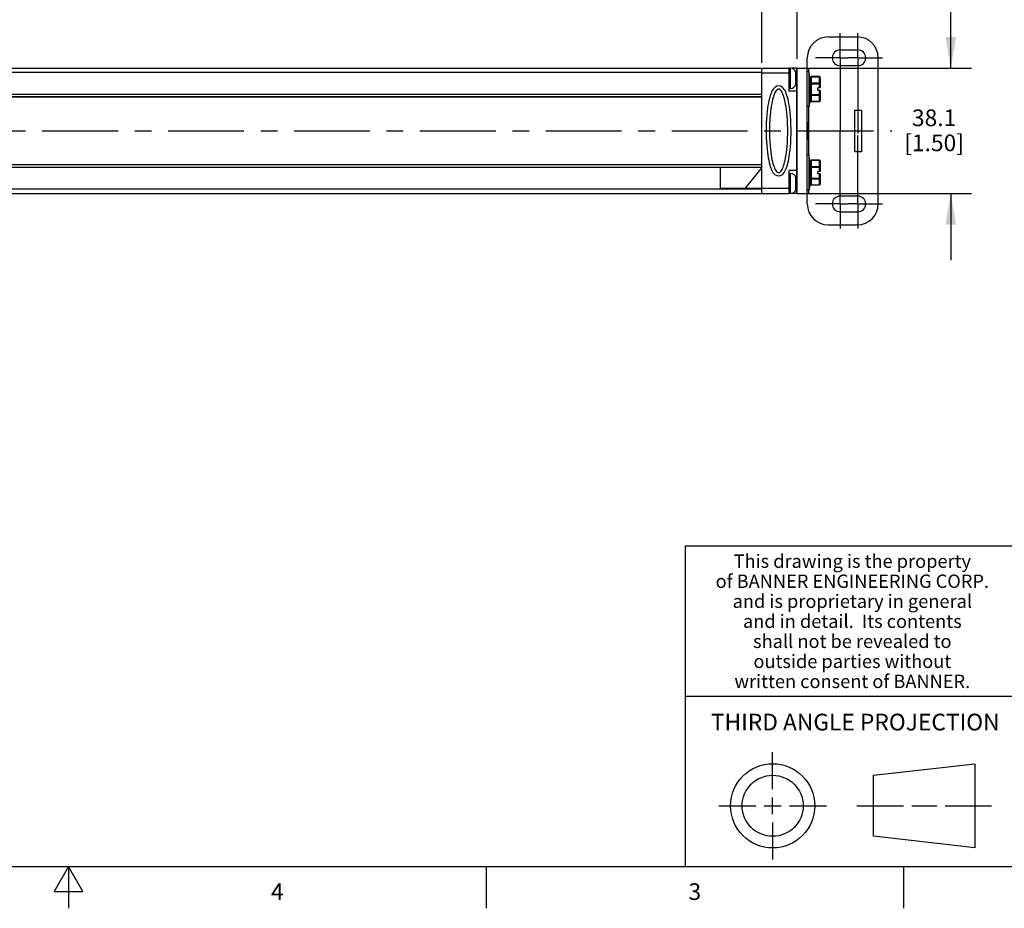
# Model space of a CAD drawing. Units: inches. Extents: x 0.7 to 21.3, y 0.5 to 16.
# Drawn here: x 10.7 to 16.6, y 0.5 to 5.8 of the extents above; entities that cross this region are included whole.
import ezdxf

# ---------------------------------------------------------------- set-up
doc = ezdxf.new("R2010")
doc.units = ezdxf.units.IN
doc.header["$LTSCALE"] = 1.21
doc.header["$MEASUREMENT"] = 0
doc.linetypes.add('CENTER', pattern=[0.6, 0.375, -0.075, 0.075, -0.075])
doc.layers.get('0').update_dxf_attribs({"linetype": 'CONTINUOUS'})
for name, color, linetype in [('AXIS_COSMETIC_THREADS', 7, 'CONTINUOUS'), ('DEFAULT_1', 7, 'CENTER'), ('SCHEME_DIMS', 7, 'CONTINUOUS')]:
    doc.layers.add(name, color=color, linetype=linetype)
doc.styles.add('TEXTSTYLE_2', font='txt', dxfattribs={"width": 0.8})
doc.styles.add('TEXTSTYLE_3', font='txt', dxfattribs={"width": 0.85})
doc.dimstyles.new('DIMSTYLE_1', dxfattribs={"dimtxt": 0.1, "dimasz": 0.1875, "dimexe": 0.18, "dimexo": 0.0625, "dimgap": 0.09, "dimtad": 0, "dimtih": 1, "dimtoh": 1, "dimdec": 1, "dimlfac": 2, "dimzin": 4, "dimdsep": 46, "dimtxsty": 'STANDARD', "dimblk": '_FILLED', "dimblk1": '_FILLED', "dimblk2": '_FILLED', "dimcen": 0.09, "dimadec": 0, "dimazin": 0, "dimtfac": 1, "dimtdec": 1, "dimtofl": 0, "dimtmove": 0, "dimatfit": 3, "dimldrblk": '_FILLED', "dimfxl": 1, "dimtolj": 1, "dimtzin": 4, "dimarcsym": 0})

# ---------------------------------------------------------------- blocks, each defined once
blk = doc.blocks.new('_FILLED')
at = {"color": 0, "linetype": 'BYBLOCK'}
blk.add_solid([(0, 0), (-1, 0.167), (-1, -0.167)], dxfattribs=at)
blk = doc.blocks.new('*D2')
at = {"layer": 'SCHEME_DIMS', "color": 2, "linetype": 'CONTINUOUS'}
for p, q in [((5.7362, 5.5644), (5.7362, 6.0779)), ((15.1587, 5.5644), (15.1587, 6.0779)), ((5.7362, 5.9529), (9.9974, 5.9529)), ((15.1587, 5.9529), (10.8974, 5.9529))]:
    blk.add_line(p, q, dxfattribs=at)
at = {"layer": 'SCHEME_DIMS', "color": 2, "linetype": 'CONTINUOUS', "xscale": 0.1875, "yscale": 0.1875, "zscale": 0.1875, "rotation": 180}
blk.add_blockref('_FILLED', (5.7362, 5.9529), dxfattribs=at)
at = {"layer": 'SCHEME_DIMS', "color": 2, "linetype": 'CONTINUOUS', "xscale": 0.1875, "yscale": 0.1875, "zscale": 0.1875}
blk.add_blockref('_FILLED', (15.1587, 5.9529), dxfattribs=at)
at = {"layer": 'SCHEME_DIMS', "color": 2, "linetype": 'CONTINUOUS', "insert": (10.3474, 6.0029), "char_height": 0.1, "width": 0.7, "attachment_point": 2, "line_spacing_factor": 0.9}
blk.add_mtext('478.7\\P[18.85]', dxfattribs=at)
blk = doc.blocks.new('*D3')
at = {"layer": 'SCHEME_DIMS', "color": 2, "linetype": 'CONTINUOUS'}
for p, q in [((5.4062, 5.5944), (5.4062, 6.4375)), ((15.3702, 5.5894), (15.3702, 6.4375)), ((5.4062, 6.3125), (9.9382, 6.3125)), ((15.3702, 6.3125), (10.8382, 6.3125))]:
    blk.add_line(p, q, dxfattribs=at)
at = {"layer": 'SCHEME_DIMS', "color": 2, "linetype": 'CONTINUOUS', "xscale": 0.1875, "yscale": 0.1875, "zscale": 0.1875, "rotation": 180}
blk.add_blockref('_FILLED', (5.4062, 6.3125), dxfattribs=at)
at = {"layer": 'SCHEME_DIMS', "color": 2, "linetype": 'CONTINUOUS', "xscale": 0.1875, "yscale": 0.1875, "zscale": 0.1875}
blk.add_blockref('_FILLED', (15.3702, 6.3125), dxfattribs=at)
at = {"layer": 'SCHEME_DIMS', "color": 2, "linetype": 'CONTINUOUS', "insert": (10.2882, 6.3625), "char_height": 0.1, "width": 0.7, "attachment_point": 2, "line_spacing_factor": 0.9}
blk.add_mtext('506.2\\P[19.93]', dxfattribs=at)
blk = doc.blocks.new('*D13')
at = {"layer": 'SCHEME_DIMS', "color": 2, "linetype": 'CONTINUOUS'}
for p, q in [((16.2896, 5.5319), (16.2896, 5.9319)), ((15.4277, 5.5319), (16.4146, 5.5319)), ((15.4277, 4.7819), (16.4146, 4.7819)), ((16.2896, 4.7819), (16.2896, 4.3819))]:
    blk.add_line(p, q, dxfattribs=at)
at = {"layer": 'SCHEME_DIMS', "color": 2, "linetype": 'CONTINUOUS', "xscale": 0.1875, "yscale": 0.1875, "zscale": 0.1875}
for p, rotation in [((16.2896, 5.5319), 270), ((16.2896, 4.7819), 90)]:
    blk.add_blockref('_FILLED', p, dxfattribs=dict(at, rotation=rotation))
at = {"layer": 'SCHEME_DIMS', "color": 2, "linetype": 'CONTINUOUS', "insert": (16.1896, 5.2851), "char_height": 0.1, "width": 0.6, "attachment_point": 2, "line_spacing_factor": 0.9}
blk.add_mtext('38.1\\P[1.50]', dxfattribs=at)

msp = doc.modelspace()

# ---------------------------------------------------------------- linework, layer by layer
at = {"color": 7, "linetype": 'CONTINUOUS'}
for p, q in [((15.5552, 5.7194), (15.7302, 5.7194)), ((15.6272, 5.6414), (15.7332, 5.6414)), ((15.4302, 4.7194), (15.4302, 5.5944)), ((15.7332, 5.5474), (15.6272, 5.5474)), ((15.8552, 4.7194), (15.8552, 5.5944)), ((5.5062, 5.5319), (15.3202, 5.5319)), ((15.1587, 4.7819), (15.1587, 5.5319)), ((15.3202, 5.5319), (15.3202, 5.3944)), ((15.3652, 5.5319), (15.3354, 5.5319)), ((15.3702, 5.5319), (15.4402, 5.5319)), ((15.3702, 4.7819), (15.3702, 5.5319)), ((15.4418, 5.5109), (15.4302, 5.5109)), ((15.4475, 5.4461), (15.4418, 5.5109)), ((15.4418, 5.3029), (15.4418, 5.5109)), ((15.4478, 5.4461), (15.4475, 5.4461)), ((15.4475, 5.3676), (15.4475, 5.4461)), ((15.4478, 5.4766), (15.4478, 5.3371)), ((15.4521, 5.4815), (15.4528, 5.4816)), ((15.5028, 5.4816), (15.4528, 5.4816)), ((15.5078, 5.4766), (15.5078, 5.4144)), ((15.3652, 5.3944), (15.3202, 5.3944)), ((15.4475, 5.3676), (15.4418, 5.3029)), ((15.4478, 5.3676), (15.4475, 5.3676)), ((15.5078, 5.4144), (15.4928, 5.4144)), ((15.4928, 5.3994), (15.4928, 5.4144)), ((15.5078, 5.3994), (15.4928, 5.3994)), ((15.5078, 5.3994), (15.5078, 5.3371)), ((5.7362, 5.3605), (15.1587, 5.3605)), ((15.1587, 5.3598), (5.7362, 5.3598)), ((15.5028, 5.3321), (15.4528, 5.3321)), ((15.4418, 5.3029), (15.4302, 5.3029)), ((15.7152, 5.2819), (15.7552, 5.2819)), ((15.7152, 5.0319), (15.7152, 5.2819)), ((15.7552, 5.2819), (15.7552, 5.0319)), ((15.4312, 5.2034), (15.4312, 5.1104)), ((15.7552, 5.0319), (15.7152, 5.0319)), ((15.1587, 4.9539), (5.7362, 4.9539)), ((15.1587, 4.9532), (5.7362, 4.9532)), ((15.4418, 5.0109), (15.4302, 5.0109)), ((15.4475, 4.9461), (15.4418, 5.0109)), ((15.4418, 4.8029), (15.4418, 5.0109)), ((15.4478, 4.9766), (15.4478, 4.8371)), ((15.4521, 4.9815), (15.4528, 4.9816)), ((15.5028, 4.9816), (15.4528, 4.9816)), ((15.5078, 4.9766), (15.5078, 4.9144)), ((15.1587, 4.9382), (14.9087, 4.9382)), ((14.9087, 4.9382), (14.9087, 4.8132)), ((15.1587, 4.9382), (15.0587, 4.8132)), ((15.3652, 4.9194), (15.3202, 4.9194)), ((15.3202, 4.9194), (15.3202, 4.7819)), ((15.4478, 4.9461), (15.4475, 4.9461)), ((15.4475, 4.8676), (15.4475, 4.9461)), ((15.5078, 4.9144), (15.4928, 4.9144)), ((15.4928, 4.8994), (15.4928, 4.9144)), ((15.5078, 4.8994), (15.4928, 4.8994)), ((15.5078, 4.8994), (15.5078, 4.8371)), ((15.4475, 4.8676), (15.4418, 4.8029)), ((15.4478, 4.8676), (15.4475, 4.8676)), ((5.5062, 4.7819), (15.3202, 4.7819)), ((14.9087, 4.8132), (15.1587, 4.8132)), ((15.3652, 4.7819), (15.3354, 4.7819)), ((15.3702, 4.7819), (15.4402, 4.7819)), ((15.4418, 4.8029), (15.4302, 4.8029)), ((15.5028, 4.8321), (15.4528, 4.8321)), ((15.7332, 4.7664), (15.6272, 4.7664)), ((15.6272, 4.6724), (15.7332, 4.6724)), ((15.5552, 4.5944), (15.7302, 4.5944)), ((15.223, 1.214), (15.223, 1.4361)), ((15.8277, 1.2967), (16.434, 1.3661)), ((16.434, 1.3661), (16.434, 0.8619)), ((15.8277, 0.9313), (15.8277, 1.2967)), ((15.223, 1.064), (15.223, 1.164)), ((14.9009, 1.114), (15.123, 1.114)), ((15.173, 1.114), (15.273, 1.114)), ((15.323, 1.114), (15.5451, 1.114)), ((15.7277, 1.114), (16.0058, 1.114)), ((16.0558, 1.114), (16.2059, 1.114)), ((16.2559, 1.114), (16.534, 1.114)), ((15.223, 1.014), (15.223, 0.7919)), ((16.434, 0.8619), (15.8277, 0.9313))]:
    msp.add_line(p, q, dxfattribs=at)
at = {"color": 9, "linetype": 'CONTINUOUS'}
for p, q in [((15.1587, 5.5069), (5.7362, 5.5069)), ((15.3202, 5.5019), (15.1587, 5.5019)), ((15.3652, 5.5319), (15.3652, 4.7819)), ((15.4402, 5.5109), (15.4402, 5.5319)), ((15.3702, 5.4569), (15.3622, 5.4569)), ((15.4478, 5.4396), (15.5078, 5.4396)), ((15.4528, 5.4816), (15.4528, 5.3321)), ((15.4528, 5.4809), (15.5028, 5.4809)), ((15.4528, 5.444), (15.5028, 5.444)), ((15.5028, 5.4144), (15.5028, 5.4816)), ((15.5078, 5.4766), (15.5077, 5.4777)), ((15.1587, 5.3755), (5.7362, 5.3755)), ((15.4478, 5.3741), (15.5078, 5.3741)), ((15.4528, 5.3698), (15.5028, 5.3698)), ((15.5028, 5.3321), (15.5028, 5.3994)), ((15.4478, 5.3371), (15.448, 5.336)), ((15.4528, 5.3328), (15.5028, 5.3328)), ((15.4402, 5.0109), (15.4402, 5.3029)), ((15.4528, 4.9816), (15.4528, 4.8321)), ((15.4528, 4.9809), (15.5028, 4.9809)), ((15.5028, 4.9144), (15.5028, 4.9816)), ((15.5078, 4.9766), (15.5077, 4.9777)), ((14.9087, 4.9382), (5.9862, 4.9382)), ((15.4478, 4.9396), (15.5078, 4.9396)), ((15.4528, 4.944), (15.5028, 4.944)), ((15.5028, 4.8321), (15.5028, 4.8994)), ((15.3702, 4.8569), (15.3622, 4.8569)), ((15.4478, 4.8741), (15.5078, 4.8741)), ((15.4478, 4.8371), (15.448, 4.836)), ((15.4528, 4.8698), (15.5028, 4.8698)), ((15.1587, 4.8069), (5.7362, 4.8069)), ((15.3202, 4.8119), (15.1587, 4.8119)), ((15.4402, 4.7819), (15.4402, 4.8029)), ((15.4528, 4.8328), (15.5028, 4.8328))]:
    msp.add_line(p, q, dxfattribs=at)
at = {"color": 2, "linetype": 'CONTINUOUS'}
for p, q in [((21.05, 2.67), (14.7, 2.67)), ((14.7, 2.67), (14.7, 0.75)), ((14.7, 1.77), (16.7, 1.77)), ((0.964, 0.75), (21.05, 0.75)), ((11.007, 0.75), (10.9204, 0.6)), ((11.0936, 0.6), (11.007, 0.75)), ((11.007, 0.75), (11.007, 0.5)), ((13.507, 0.75), (13.507, 0.5)), ((16.007, 0.75), (16.007, 0.5)), ((10.9204, 0.6), (11.0936, 0.6))]:
    msp.add_line(p, q, dxfattribs=at)
at = {"color": 7, "linetype": 'CONTINUOUS'}
for points in [[(15.2587, 5.4269), (15.2477, 5.4249), (15.2376, 5.4194), (15.2311, 5.4134), (15.2252, 5.406), (15.2207, 5.3987), (15.2167, 5.3903), (15.2131, 5.3814), (15.2096, 5.3719), (15.2063, 5.3613), (15.2033, 5.3502), (15.2004, 5.3376), (15.1977, 5.3241), (15.195, 5.3088), (15.1926, 5.2923), (15.1902, 5.2737), (15.1881, 5.2532), (15.1863, 5.2298), (15.185, 5.2034), (15.1842, 5.1741), (15.1842, 5.1443), (15.1847, 5.1166), (15.1858, 5.0912), (15.1874, 5.0684), (15.1894, 5.0475), (15.1916, 5.0284), (15.1941, 5.0111), (15.1967, 4.9952), (15.1994, 4.9808), (15.2024, 4.9675), (15.2055, 4.9555), (15.2088, 4.9443), (15.2124, 4.9341), (15.2161, 4.9248), (15.2202, 4.916), (15.2247, 4.9084), (15.2308, 4.9007), (15.2375, 4.8944), (15.2476, 4.8888), (15.2587, 4.8869)], [(15.2587, 4.8869), (15.2697, 4.8888), (15.2797, 4.8943), (15.2863, 4.9004), (15.2922, 4.9078), (15.2966, 4.9151), (15.3007, 4.9235), (15.3043, 4.9324), (15.3077, 4.942), (15.311, 4.9526), (15.314, 4.9637), (15.317, 4.9763), (15.3197, 4.9899), (15.3224, 5.0052), (15.3248, 5.0217), (15.3271, 5.0404), (15.3292, 5.061), (15.3311, 5.0844), (15.3324, 5.1109), (15.3331, 5.1402), (15.3331, 5.17), (15.3326, 5.1977), (15.3315, 5.223), (15.3299, 5.2458), (15.3279, 5.2666), (15.3256, 5.2856), (15.3232, 5.3029), (15.3206, 5.3188), (15.3179, 5.3332), (15.3149, 5.3464), (15.3118, 5.3584), (15.3085, 5.3695), (15.3049, 5.3798), (15.3012, 5.389), (15.2971, 5.3978), (15.2926, 5.4054), (15.2865, 5.4131), (15.2798, 5.4193), (15.2697, 5.4249), (15.2587, 5.4269)], [(15.4478, 5.4766), (15.448, 5.478), (15.4486, 5.4792), (15.4495, 5.4803), (15.4507, 5.4811), (15.4521, 5.4815)], [(15.2587, 5.4069), (15.2544, 5.4061), (15.2497, 5.4035), (15.2459, 5.3999), (15.2418, 5.3947), (15.2384, 5.389), (15.2349, 5.382), (15.2317, 5.3743), (15.2286, 5.3656), (15.2256, 5.3558), (15.2228, 5.3453), (15.22, 5.3334), (15.2173, 5.3203), (15.2148, 5.3056), (15.2124, 5.2896), (15.2101, 5.2714), (15.2081, 5.2514), (15.2063, 5.2285), (15.2049, 5.2026), (15.2041, 5.1738), (15.2041, 5.1445), (15.2047, 5.1173), (15.2059, 5.0924), (15.2074, 5.07), (15.2093, 5.0495), (15.2115, 5.031), (15.2138, 5.0141), (15.2163, 4.9987), (15.219, 4.9848), (15.2218, 4.9722), (15.2248, 4.9608), (15.2279, 4.9504), (15.2311, 4.9411), (15.2344, 4.9329), (15.238, 4.9255), (15.2415, 4.9195), (15.2457, 4.914), (15.2496, 4.9103), (15.2544, 4.9076), (15.2587, 4.9069)], [(15.2587, 4.9069), (15.2629, 4.9076), (15.2676, 4.9103), (15.2715, 4.9138), (15.2755, 4.9191), (15.279, 4.9248), (15.2824, 4.9318), (15.2857, 4.9396), (15.2888, 4.9483), (15.2918, 4.9581), (15.2946, 4.9686), (15.2974, 4.9806), (15.3, 4.9936), (15.3026, 5.0083), (15.305, 5.0244), (15.3073, 5.0426), (15.3093, 5.0627), (15.311, 5.0857), (15.3124, 5.1117), (15.3132, 5.1405), (15.3132, 5.1698), (15.3126, 5.197), (15.3114, 5.2218), (15.3099, 5.2441), (15.308, 5.2646), (15.3058, 5.2831), (15.3035, 5.2999), (15.3009, 5.3153), (15.2983, 5.3291), (15.2955, 5.3417), (15.2925, 5.3531), (15.2894, 5.3635), (15.2862, 5.3728), (15.2829, 5.3809), (15.2793, 5.3883), (15.2758, 5.3943), (15.2716, 5.3997), (15.2677, 5.4034), (15.2629, 5.4061), (15.2587, 5.4069)], [(15.4478, 4.9766), (15.448, 4.978), (15.4486, 4.9792), (15.4495, 4.9803), (15.4507, 4.9811), (15.4521, 4.9815)]]:
    msp.add_lwpolyline(points, dxfattribs=at)
at = {"color": 9, "linetype": 'CONTINUOUS'}
for points in [[(15.4528, 5.4809), (15.4515, 5.4808), (15.4503, 5.4803), (15.4493, 5.4797), (15.4485, 5.4788), (15.448, 5.4777), (15.4478, 5.4766)], [(15.4478, 5.4396), (15.448, 5.4408), (15.4485, 5.4418), (15.4493, 5.4427), (15.4503, 5.4434), (15.4515, 5.4438), (15.4528, 5.444)], [(15.5077, 5.4777), (15.5072, 5.4788), (15.5064, 5.4797), (15.5053, 5.4803), (15.5041, 5.4808), (15.5028, 5.4809)], [(15.5028, 5.444), (15.5041, 5.4438), (15.5053, 5.4434), (15.5064, 5.4427), (15.5072, 5.4418), (15.5077, 5.4408), (15.5078, 5.4396)], [(15.4528, 5.3698), (15.4515, 5.3699), (15.4503, 5.3703), (15.4493, 5.371), (15.4485, 5.3719), (15.448, 5.373), (15.4478, 5.3741)], [(15.5078, 5.3741), (15.5077, 5.373), (15.5072, 5.3719), (15.5064, 5.371), (15.5053, 5.3703), (15.5041, 5.3699), (15.5028, 5.3698)], [(15.448, 5.336), (15.4485, 5.335), (15.4493, 5.3341), (15.4503, 5.3334), (15.4515, 5.333), (15.4528, 5.3328)], [(15.5028, 5.3328), (15.5041, 5.333), (15.5053, 5.3334), (15.5064, 5.3341), (15.5072, 5.335)], [(15.5072, 5.335), (15.5077, 5.336), (15.5078, 5.3371)], [(15.4528, 4.9809), (15.4515, 4.9808), (15.4503, 4.9803), (15.4493, 4.9797), (15.4485, 4.9788), (15.448, 4.9777), (15.4478, 4.9766)], [(15.5077, 4.9777), (15.5072, 4.9788), (15.5064, 4.9797), (15.5053, 4.9803), (15.5041, 4.9808), (15.5028, 4.9809)], [(15.4478, 4.9396), (15.448, 4.9408), (15.4485, 4.9418), (15.4493, 4.9427), (15.4503, 4.9434), (15.4515, 4.9438), (15.4528, 4.944)], [(15.5028, 4.944), (15.5041, 4.9438), (15.5053, 4.9434), (15.5064, 4.9427), (15.5072, 4.9418), (15.5077, 4.9408), (15.5078, 4.9396)], [(15.4528, 4.8698), (15.4515, 4.8699), (15.4503, 4.8703), (15.4493, 4.871), (15.4485, 4.8719), (15.448, 4.873), (15.4478, 4.8741)], [(15.448, 4.836), (15.4485, 4.835), (15.4493, 4.8341), (15.4503, 4.8334), (15.4515, 4.833), (15.4528, 4.8328)], [(15.5078, 4.8741), (15.5077, 4.873), (15.5072, 4.8719), (15.5064, 4.871), (15.5053, 4.8703), (15.5041, 4.8699), (15.5028, 4.8698)], [(15.5028, 4.8328), (15.5041, 4.833), (15.5053, 4.8334), (15.5064, 4.8341), (15.5072, 4.835)], [(15.5072, 4.835), (15.5077, 4.836), (15.5078, 4.8371)]]:
    msp.add_lwpolyline(points, dxfattribs=at)
at = {"color": 7, "linetype": 'CONTINUOUS'}
for radius in [0.2521, 0.1827]:
    msp.add_circle((15.223, 1.114), radius, dxfattribs=at)
for centre, radius, start, end in [((15.5552, 5.5944), 0.125, 90, 180), ((15.7302, 5.5944), 0.125, 0, 90), ((15.6272, 5.5944), 0.047, 90, 270), ((15.7332, 5.5944), 0.047, 270, 90), ((15.3652, 5.5269), 0.005, 0, 90), ((15.5028, 5.4766), 0.005, 0, 90), ((15.3652, 5.3894), 0.005, 0, 90), ((15.4528, 5.3371), 0.005, 180, 270), ((15.5028, 5.3371), 0.005, 270, 360), ((15.3912, 5.2034), 0.04, 0, 12.17394), ((15.3912, 5.1104), 0.04, 347.82606, 360), ((15.5028, 4.9766), 0.005, 0, 90), ((15.3652, 4.9244), 0.005, 270, 360), ((15.4528, 4.8371), 0.005, 180, 270), ((15.5028, 4.8371), 0.005, 270, 360), ((15.3652, 4.7869), 0.005, 270, 360), ((15.5552, 4.7194), 0.125, 180, 270), ((15.6272, 4.7194), 0.047, 90, 270), ((15.7302, 4.7194), 0.125, 270, 360), ((15.7332, 4.7194), 0.047, 270, 90)]:
    msp.add_arc(centre, radius, start, end, dxfattribs=at)
at = {"layer": 'AXIS_COSMETIC_THREADS', "color": 7, "linetype": 'CONTINUOUS'}
for p, q in [((15.3302, 5.5324), (15.3202, 5.5324)), ((15.3202, 5.5315), (15.3202, 5.5324)), ((15.3622, 5.4364), (15.3622, 5.5074)), ((15.3302, 5.4114), (15.3202, 5.4114)), ((15.3302, 4.9024), (15.3202, 4.9024)), ((15.3622, 4.8064), (15.3622, 4.8774)), ((15.3202, 4.7814), (15.3202, 4.7823)), ((15.3302, 4.7814), (15.3202, 4.7814))]:
    msp.add_line(p, q, dxfattribs=at)
at = {"layer": 'AXIS_COSMETIC_THREADS', "color": 9, "linetype": 'CONTINUOUS'}
for p, q in [((15.3302, 5.4114), (15.3302, 5.5324)), ((15.3302, 4.7814), (15.3302, 4.9024))]:
    msp.add_line(p, q, dxfattribs=at)
at = {"layer": 'AXIS_COSMETIC_THREADS', "color": 7, "linetype": 'CENTER'}
msp.add_line((5.5737, 5.1569), (15.9373, 5.1569), dxfattribs=at)
at = {"layer": 'AXIS_COSMETIC_THREADS', "color": 7, "linetype": 'CONTINUOUS'}
for centre, start, end in [((15.3302, 5.4994), 14.00254, 90), ((15.3302, 5.4444), 270, 345.99746), ((15.3302, 4.8694), 14.00254, 90), ((15.3302, 4.8144), 270, 345.99746)]:
    msp.add_arc(centre, 0.033, start, end, dxfattribs=at)
at = {"layer": 'DEFAULT_1', "color": 7, "linetype": 'CENTER'}
for p, q in [((15.6272, 5.5944), (15.6272, 5.7414)), ((15.7332, 5.5944), (15.7332, 5.7414)), ((15.6272, 5.5944), (15.4802, 5.5944)), ((15.6272, 5.5944), (15.673, 5.5944)), ((15.6272, 5.5944), (15.6272, 5.1543)), ((15.7332, 5.5944), (15.673, 5.5944)), ((15.7332, 5.5944), (15.8802, 5.5944)), ((15.7332, 5.5944), (15.7332, 5.1298)), ((15.6272, 4.7194), (15.6272, 5.1543)), ((15.7332, 4.7194), (15.7332, 5.1298)), ((15.6272, 4.7194), (15.4802, 4.7194)), ((15.6272, 4.7194), (15.675, 4.7194)), ((15.6272, 4.7194), (15.6272, 4.5724)), ((15.7332, 4.7194), (15.675, 4.7194)), ((15.7332, 4.7194), (15.8802, 4.7194)), ((15.7332, 4.7194), (15.7332, 4.5724))]:
    msp.add_line(p, q, dxfattribs=at)

# ---------------------------------------------------------------- texts
at = {"color": 2, "linetype": 'CONTINUOUS', "attachment_point": 2, "line_spacing_factor": 0.9}
for s, insert, char_height, width, style in [('This drawing is the property', (15.7, 2.6194), 0.08, 1.904, 'TEXTSTYLE_3'), ('of BANNER ENGINEERING CORP.', (15.7, 2.4994), 0.08, 1.836, 'TEXTSTYLE_3'), ('and is proprietary in general', (15.7, 2.3794), 0.08, 1.972, 'TEXTSTYLE_3'), ('and in detail.  Its contents', (15.7, 2.2594), 0.08, 1.904, 'TEXTSTYLE_3'), ('shall not be revealed to', (15.7, 2.1394), 0.08, 1.632, 'TEXTSTYLE_3'), ('outside parties without', (15.7, 2.0194), 0.08, 1.564, 'TEXTSTYLE_3'), ('written consent of BANNER.', (15.7, 1.8994), 0.08, 1.768, 'TEXTSTYLE_3'), ('THIRD ANGLE PROJECTION', (15.7175, 1.6656), 0.1, 1.76, 'TEXTSTYLE_2'), ('4', (12.257, 0.65), 0.1, 0.08, 'TEXTSTYLE_2'), ('3', (14.757, 0.65), 0.1, 0.08, 'TEXTSTYLE_2')]:
    msp.add_mtext(s, dxfattribs=dict(at, insert=insert, char_height=char_height, width=width, style=style))

# ---------------------------------------------------------------- dimensions: what is measured, and where the dimension line sits
at = {"layer": 'SCHEME_DIMS', "color": 2, "linetype": 'CONTINUOUS'}
dim = msp.add_linear_dim(base=(15.3702, 6.3125), p1=(5.4062, 5.5944), p2=(15.3702, 5.5894), dimstyle='DIMSTYLE_1', dxfattribs=at)
dim.commit()
dim.dimension.update_dxf_attribs({"geometry": '*D3', "text_midpoint": (10.2382, 6.2375), "dimtype": 160})
for base, p1, p2, angle, picture, middle in [((5.7362, 5.9529), (15.1587, 5.5644), (5.7362, 5.5644), 180, '*D2', (10.2974, 5.8779)), ((16.2896, 5.5319), (15.4277, 4.7819), (15.4277, 5.5319), 90, '*D13', (16.1646, 5.1601))]:
    dim = msp.add_linear_dim(base=base, p1=p1, p2=p2, angle=angle, dimstyle='DIMSTYLE_1', dxfattribs=at)
    dim.commit()
    dim.dimension.update_dxf_attribs({"geometry": picture, "text_midpoint": middle, "dimtype": 160})

doc.saveas('drawing.dxf')
